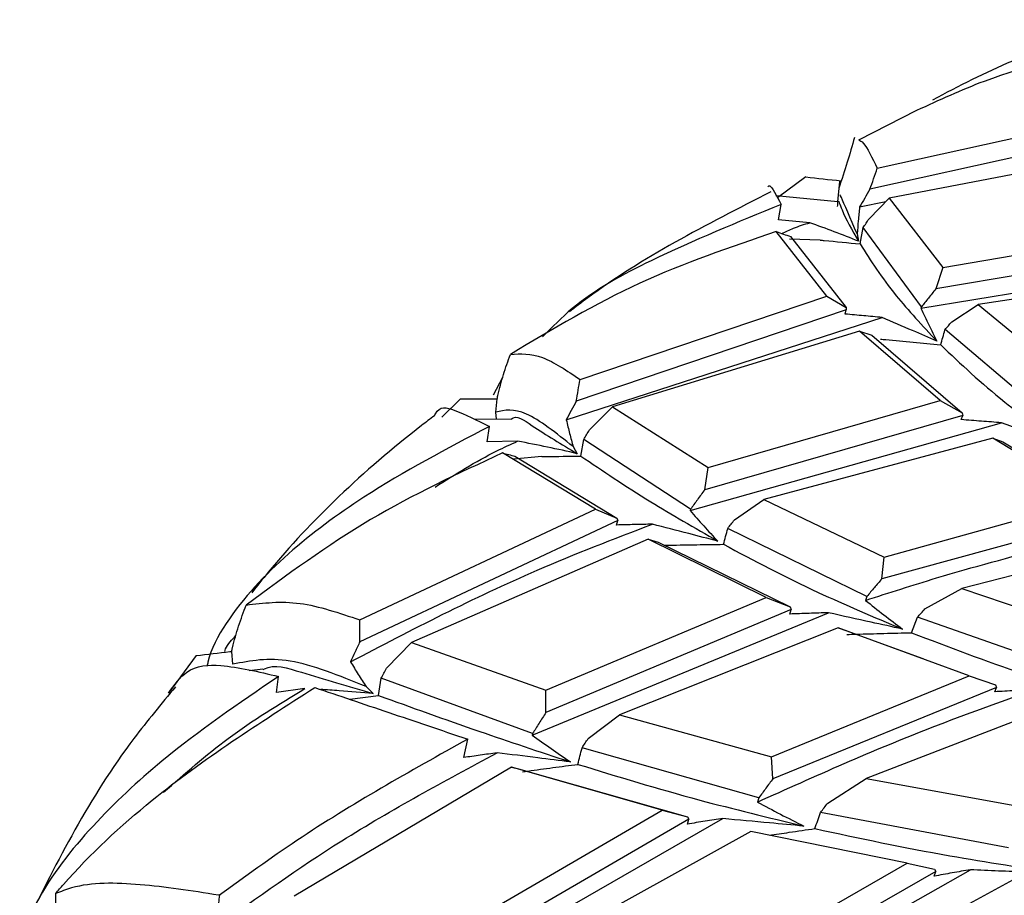
# Model space of a CAD drawing. Units: millimetres. Extents: x 7 to 1452, y 1 to 1040.
# Drawn here: x 428 to 439, y 260 to 269 of the extents above; entities that cross this region are included whole.
import ezdxf

# ---------------------------------------------------------------- set-up
doc = ezdxf.new("R2010")
doc.units = ezdxf.units.MM
doc.header["$LTSCALE"] = 5

msp = doc.modelspace()

# ---------------------------------------------------------------- linework, layer by layer
at = {"color": 7, "linetype": 'Continuous', "lineweight": 25}
for p, q in [((437.869, 268.214), (437.226, 267.886)), ((437.433, 267.574), (440.185, 268.186)), ((440.362, 268.01), (437.352, 267.341)), ((440.313, 267.77), (437.565, 267.243)), ((436.64, 267.479), (436.328, 267.248)), ((437.014, 267.428), (436.992, 267.203)), ((436.996, 267.203), (436.308, 267.27)), ((436.34, 267.003), (436.368, 267.171)), ((437.237, 267.145), (437.528, 267.206)), ((437.565, 267.243), (437.342, 267.014)), ((437.565, 267.243), (438.159, 266.474)), ((436.685, 266.971), (436.34, 267.003)), ((436.874, 266.157), (436.315, 266.872)), ((436.472, 266.818), (437.087, 266.032)), ((437.21, 266.847), (437.225, 266.765)), ((437.243, 266.735), (437.277, 266.916)), ((437.921, 266.037), (437.277, 266.916)), ((438.159, 266.474), (440.758, 266.924)), ((436.801, 266.779), (436.461, 266.787)), ((440.97, 266.733), (438.081, 266.237)), ((437.917, 266.023), (441.399, 266.602)), ((438.159, 266.474), (438.081, 266.237)), ((441.102, 266.454), (438.55, 266.064)), ((434.141, 265.233), (436.874, 266.157)), ((436.874, 266.157), (437.087, 266.032)), ((438.257, 265.873), (438.55, 266.064)), ((438.55, 266.064), (439.479, 265.297)), ((437.089, 266.004), (434.1, 264.994)), ((437.078, 265.958), (437.089, 266.004)), ((437.087, 266.032), (437.089, 266.004)), ((437.921, 266.037), (437.917, 266.023)), ((433.989, 264.786), (437.487, 265.921)), ((437.237, 265.77), (434.499, 264.931)), ((438.131, 265.001), (437.237, 265.77)), ((437.237, 265.77), (437.371, 265.725)), ((439.246, 264.884), (438.183, 265.787)), ((437.371, 265.725), (438.374, 264.866)), ((433.284, 265.255), (433.179, 265.059)), ((432.817, 265.019), (432.611, 264.816)), ((433.21, 264.873), (433.223, 265.019)), ((435.56, 264.258), (438.131, 265.001)), ((438.131, 265.001), (438.374, 264.866)), ((433.215, 264.793), (433.21, 264.873)), ((434.245, 264.675), (434.499, 264.931)), ((434.499, 264.931), (435.56, 264.258)), ((438.374, 264.866), (438.38, 264.836)), ((433.378, 264.795), (432.974, 264.789)), ((435.361, 263.781), (438.808, 264.754)), ((438.38, 264.836), (435.522, 264.013)), ((438.363, 264.789), (438.38, 264.836)), ((433.113, 264.543), (433.139, 264.714)), ((433.45, 264.55), (433.113, 264.543)), ((434.15, 264.386), (434.182, 264.57)), ((435.365, 263.796), (434.182, 264.57)), ((438.711, 264.583), (436.177, 263.905)), ((439.822, 263.909), (438.711, 264.583)), ((438.711, 264.583), (438.823, 264.544)), ((438.823, 264.544), (440.095, 263.777)), ((434.311, 263.797), (433.283, 264.42)), ((434.065, 264.49), (434.11, 264.412)), ((433.719, 264.38), (433.405, 264.35)), ((433.42, 264.383), (434.55, 263.697)), ((435.522, 264.013), (435.56, 264.258)), ((435.85, 263.678), (436.177, 263.905)), ((436.177, 263.905), (437.509, 263.267)), ((437.509, 263.267), (439.822, 263.909)), ((431.702, 262.57), (434.311, 263.797)), ((434.311, 263.797), (434.55, 263.697)), ((435.365, 263.796), (435.361, 263.781)), ((434.558, 263.67), (431.703, 262.329)), ((434.546, 263.621), (434.558, 263.67)), ((434.55, 263.697), (434.558, 263.67)), ((440.103, 263.746), (437.483, 263.025)), ((437.318, 262.83), (435.778, 263.584)), ((434.897, 263.464), (432.275, 262.321)), ((436.204, 262.82), (434.897, 263.464)), ((434.897, 263.464), (435.006, 263.433)), ((440.624, 263.497), (438.368, 262.919)), ((435.006, 263.433), (436.47, 262.714)), ((437.483, 263.025), (437.509, 263.267)), ((437.961, 262.693), (438.368, 262.919)), ((438.368, 262.919), (439.829, 262.423)), ((433.761, 261.792), (436.204, 262.82)), ((436.204, 262.82), (436.47, 262.714)), ((437.318, 262.83), (437.303, 262.787)), ((436.481, 262.685), (433.763, 261.546)), ((436.465, 262.635), (436.481, 262.685)), ((436.47, 262.714), (436.481, 262.685)), ((433.612, 261.294), (436.892, 262.649)), ((437.813, 262.428), (437.878, 262.599)), ((439.629, 261.988), (437.878, 262.599)), ((437, 262.481), (434.58, 261.52)), ((438.449, 261.951), (437, 262.481)), ((437, 262.481), (437.085, 262.452)), ((437.085, 262.452), (437.938, 262.142)), ((431.999, 262.035), (432.275, 262.321)), ((432.275, 262.321), (433.761, 261.792)), ((429.89, 262.175), (429.583, 261.76)), ((430.296, 262.079), (430.284, 262.222)), ((430.628, 262.025), (430.478, 262.005)), ((430.78, 261.767), (430.802, 261.944)), ((431.911, 261.733), (431.94, 261.923)), ((433.616, 261.311), (431.94, 261.923)), ((436.263, 261.053), (438.449, 261.951)), ((438.449, 261.951), (438.741, 261.851)), ((431.095, 261.811), (430.78, 261.767)), ((431.771, 261.831), (431.851, 261.754)), ((438.755, 261.822), (436.277, 260.811)), ((438.734, 261.774), (438.755, 261.822)), ((438.741, 261.851), (438.755, 261.822)), ((431.591, 261.691), (431.911, 261.733)), ((433.763, 261.546), (433.761, 261.792)), ((439.456, 261.642), (437.31, 260.814)), ((434.232, 261.256), (434.58, 261.52)), ((434.58, 261.52), (436.263, 261.053)), ((433.616, 261.311), (433.612, 261.294)), ((432.853, 261.045), (432.898, 261.249)), ((436.12, 260.598), (434.164, 261.154)), ((436.277, 260.811), (436.263, 261.053)), ((433.382, 260.939), (430.975, 259.511)), ((435.052, 260.464), (433.382, 260.939)), ((433.382, 260.939), (433.461, 260.919)), ((433.461, 260.919), (435.331, 260.388)), ((436.885, 260.54), (437.31, 260.814)), ((437.31, 260.814), (439.036, 260.498)), ((436.12, 260.598), (436.105, 260.552)), ((432.83, 259.17), (435.052, 260.464)), ((435.052, 260.464), (435.331, 260.388)), ((435.331, 260.388), (435.346, 260.361)), ((438.885, 260.044), (436.805, 260.438)), ((432.737, 258.657), (435.724, 260.369)), ((435.346, 260.361), (432.873, 258.926)), ((435.33, 260.308), (435.346, 260.361)), ((436.032, 260.225), (433.82, 259.001)), ((437.764, 259.876), (436.032, 260.225)), ((435.789, 258.741), (437.764, 259.876)), ((437.764, 259.876), (438.065, 259.81)), ((435.687, 258.225), (438.464, 259.802)), ((438.083, 259.782), (435.842, 258.502)), ((438.063, 259.731), (438.083, 259.782)), ((438.065, 259.81), (438.083, 259.782)), ((438.936, 259.691), (436.983, 258.628))]:
    msp.add_line(p, q, dxfattribs=at)
for points, knots in [([(440.366, 269.22), (439.877, 269.087), (439.068, 268.867), (438.336, 268.483), (438.045, 268.33)], [0, 0, 0, 0, 0.603425, 1, 1, 1, 1]), ([(440.118, 268.937), (439.607, 268.827), (438.825, 268.657), (438.116, 268.327), (437.869, 268.213)], [0, 0, 0, 0, 0.652715, 1, 1, 1, 1]), ([(437.181, 267.915), (437.155, 267.824), (437.102, 267.642), (437.039, 267.449), (437.007, 267.352)], [0, 0, 0, 0, 0.498343, 1, 1, 1, 1]), ([(437.227, 267.885), (437.243, 267.881), (437.288, 267.869), (437.377, 267.689), (437.433, 267.574)], [0, 0, 0, 0, 0.362422, 1, 1, 1, 1]), ([(436.64, 267.479), (436.769, 267.464), (436.901, 267.449), (437.032, 267.435), (437.033, 267.434)], [0, 0, 0, 0, 0.988751, 1, 1, 1, 1]), ([(437.352, 267.341), (437.365, 267.38), (437.393, 267.457), (437.42, 267.535), (437.433, 267.574)], [0, 0, 0, 0, 0.502393, 1, 1, 1, 1]), ([(436.222, 267.368), (436.227, 267.376), (436.247, 267.406), (436.317, 267.27), (436.368, 267.171)], [0, 0, 0, 0, 0.273203, 1, 1, 1, 1]), ([(436.254, 267.313), (435.536, 266.946), (434.734, 266.536), (434.091, 266.034), (434.023, 265.982)], [0, 0, 0, 0, 0.894546, 1, 1, 1, 1]), ([(437.21, 266.847), (437.136, 267.018), (437.018, 267.292), (437.022, 267.28), (437.023, 267.276)], [0, 0, 0, 0, 0.62258, 1, 1, 1, 1]), ([(437.352, 267.341), (437.332, 267.308), (437.294, 267.243), (437.256, 267.177), (437.237, 267.145)], [0, 0, 0, 0, 0.5063932, 1, 1, 1, 1]), ([(436.368, 267.171), (435.885, 266.975), (435.085, 266.651), (434.172, 266.158), (433.832, 265.814), (433.725, 265.707)], [0, 0, 0, 0, 0.51131, 0.847473, 1, 1, 1, 1]), ([(436.994, 267.152), (436.995, 267.172), (436.995, 267.252), (437.041, 267.086), (437.155, 266.888), (437.225, 266.765)], [0, 0, 0, 0, 0.11542, 0.455042, 1, 1, 1, 1]), ([(437.237, 267.145), (437.232, 267.094), (437.221, 266.994), (437.214, 266.896), (437.21, 266.847)], [0, 0, 0, 0, 0.508299, 1, 1, 1, 1]), ([(436.375, 266.852), (436.418, 266.872), (436.519, 266.919), (436.625, 266.952), (436.685, 266.971)], [0, 0, 0, 0, 0.4343855, 1, 1, 1, 1]), ([(437.225, 266.765), (437.136, 266.801), (436.957, 266.873), (436.775, 266.938), (436.685, 266.971)], [0, 0, 0, 0, 0.4999401, 1, 1, 1, 1]), ([(437.277, 266.916), (437.288, 266.932), (437.309, 266.965), (437.331, 266.998), (437.342, 267.014)], [0, 0, 0, 0, 0.496479, 1, 1, 1, 1]), ([(436.315, 266.872), (435.803, 266.698), (434.766, 266.345), (433.839, 265.792), (433.37, 265.512)], [0, 0, 0, 0, 0.494165, 1, 1, 1, 1]), ([(436.315, 266.872), (436.341, 266.863), (436.394, 266.845), (436.446, 266.827), (436.472, 266.818)], [0, 0, 0, 0, 0.497667, 1, 1, 1, 1]), ([(436.801, 266.779), (436.816, 266.777), (436.963, 266.763), (437.11, 266.748), (437.243, 266.735)], [0, 0, 0, 0, 0.098374, 1, 1, 1, 1]), ([(437.243, 266.735), (437.36, 266.55), (437.571, 266.22), (437.934, 265.83), (438.094, 265.658)], [0, 0, 0, 0, 0.558808, 1, 1, 1, 1]), ([(438.081, 266.237), (438.053, 266.203), (438, 266.136), (437.947, 266.069), (437.921, 266.037)], [0, 0, 0, 0, 0.512661, 1, 1, 1, 1]), ([(437.487, 265.921), (437.419, 265.927), (437.282, 265.94), (437.146, 265.952), (437.078, 265.958)], [0, 0, 0, 0, 0.499985, 1, 1, 1, 1]), ([(437.917, 266.023), (437.945, 265.962), (438.002, 265.839), (438.063, 265.718), (438.094, 265.658)], [0, 0, 0, 0, 0.499931, 1, 1, 1, 1]), ([(438.094, 265.658), (438.004, 265.697), (437.802, 265.785), (437.6, 265.872), (437.487, 265.921)], [0, 0, 0, 0, 0.443992, 1, 1, 1, 1]), ([(438.183, 265.787), (438.196, 265.801), (438.22, 265.83), (438.244, 265.858), (438.257, 265.873)], [0, 0, 0, 0, 0.499914, 1, 1, 1, 1]), ([(438.135, 265.617), (438.151, 265.673), (438.167, 265.729), (438.183, 265.786), (438.183, 265.787)], [0, 0, 0, 0, 0.98698, 1, 1, 1, 1]), ([(437.467, 265.681), (437.487, 265.679), (437.608, 265.668), (437.83, 265.647), (438.033, 265.627), (438.135, 265.617)], [0, 0, 0, 0, 0.088547, 0.544241, 1, 1, 1, 1]), ([(438.135, 265.617), (438.358, 265.406), (438.756, 265.029), (439.287, 264.652), (439.52, 264.486)], [0, 0, 0, 0, 0.559374, 1, 1, 1, 1]), ([(433.231, 265.056), (433.251, 265.134), (433.29, 265.29), (433.343, 265.438), (433.37, 265.512)], [0, 0, 0, 0, 0.499989, 1, 1, 1, 1]), ([(433.37, 265.512), (433.482, 265.519), (433.701, 265.532), (433.996, 265.332), (434.141, 265.233)], [0, 0, 0, 0, 0.51155, 1, 1, 1, 1]), ([(434.1, 264.994), (434.107, 265.034), (434.12, 265.114), (434.134, 265.194), (434.141, 265.233)], [0, 0, 0, 0, 0.502387, 1, 1, 1, 1]), ([(432.817, 265.019), (432.945, 265.019), (433.081, 265.019), (433.216, 265.019), (433.223, 265.019)], [0, 0, 0, 0, 0.9453635, 1, 1, 1, 1]), ([(433.223, 265.019), (433.225, 265.026), (433.227, 265.038), (433.229, 265.05), (433.231, 265.056)], [0, 0, 0, 0, 0.497379, 1, 1, 1, 1]), ([(434.1, 264.994), (434.081, 264.959), (434.044, 264.89), (434.007, 264.82), (433.989, 264.786)], [0, 0, 0, 0, 0.506364, 1, 1, 1, 1]), ([(432.528, 264.832), (432.532, 264.84), (432.583, 264.947), (432.77, 264.895), (433.002, 264.781), (433.139, 264.714)], [0, 0, 0, 0, 0.0288502, 0.4315271, 1, 1, 1, 1]), ([(434.065, 264.49), (433.878, 264.639), (433.502, 264.936), (433.308, 264.894), (433.21, 264.873)], [0, 0, 0, 0, 0.499911, 1, 1, 1, 1]), ([(432.528, 264.832), (432.481, 264.796), (431.778, 264.258), (431.087, 263.601), (430.565, 262.947), (430.505, 262.871)], [0, 0, 0, 0, 0.059719, 0.890788, 1, 1, 1, 1]), ([(433.379, 264.795), (433.379, 264.795), (433.434, 264.848), (433.655, 264.684), (433.937, 264.516), (434.11, 264.412)], [0, 0, 0, 0, 0.001746, 0.385012, 1, 1, 1, 1]), ([(433.989, 264.786), (434.001, 264.735), (434.025, 264.636), (434.052, 264.538), (434.065, 264.49)], [0, 0, 0, 0, 0.508353, 1, 1, 1, 1]), ([(438.808, 264.754), (438.734, 264.76), (438.586, 264.772), (438.438, 264.783), (438.363, 264.789)], [0, 0, 0, 0, 0.49998, 1, 1, 1, 1]), ([(439.52, 264.486), (439.42, 264.524), (439.182, 264.613), (438.945, 264.702), (438.808, 264.754)], [0, 0, 0, 0, 0.423435, 1, 1, 1, 1]), ([(433.139, 264.714), (432.666, 264.467), (431.884, 264.057), (430.889, 263.323), (430.297, 262.693), (430.043, 262.232), (430.014, 262.072), (430.011, 262.057)], [0, 0, 0, 0, 0.374764, 0.6203, 0.86766, 0.987318, 1, 1, 1, 1]), ([(434.182, 264.57), (434.193, 264.587), (434.214, 264.622), (434.235, 264.658), (434.245, 264.675)], [0, 0, 0, 0, 0.496498, 1, 1, 1, 1]), ([(432.536, 264.042), (432.76, 264.184), (433.055, 264.371), (433.373, 264.515), (433.45, 264.55)], [0, 0, 0, 0, 0.759084, 1, 1, 1, 1]), ([(434.11, 264.412), (434.001, 264.437), (433.782, 264.486), (433.561, 264.529), (433.45, 264.55)], [0, 0, 0, 0, 0.49994, 1, 1, 1, 1]), ([(433.283, 264.42), (432.787, 264.189), (431.781, 263.721), (430.893, 263.066), (430.444, 262.735)], [0, 0, 0, 0, 0.494037, 1, 1, 1, 1]), ([(433.283, 264.42), (433.306, 264.414), (433.352, 264.402), (433.397, 264.39), (433.42, 264.383)], [0, 0, 0, 0, 0.497494, 1, 1, 1, 1]), ([(433.719, 264.38), (433.733, 264.38), (433.876, 264.382), (434.02, 264.384), (434.15, 264.386)], [0, 0, 0, 0, 0.095719, 1, 1, 1, 1]), ([(434.15, 264.386), (434.393, 264.221), (434.828, 263.927), (435.41, 263.591), (435.666, 263.443)], [0, 0, 0, 0, 0.558808, 1, 1, 1, 1]), ([(435.522, 264.013), (435.495, 263.976), (435.442, 263.904), (435.39, 263.831), (435.365, 263.796)], [0, 0, 0, 0, 0.512612, 1, 1, 1, 1]), ([(435.361, 263.781), (435.411, 263.724), (435.51, 263.61), (435.614, 263.499), (435.666, 263.443)], [0, 0, 0, 0, 0.499931, 1, 1, 1, 1]), ([(435.778, 263.584), (435.79, 263.6), (435.814, 263.631), (435.838, 263.662), (435.85, 263.678)], [0, 0, 0, 0, 0.499915, 1, 1, 1, 1]), ([(437.303, 262.787), (437.564, 262.871), (438.63, 263.214), (439.722, 263.475), (440.545, 263.673)], [0, 0, 0, 0, 0.245822, 1, 1, 1, 1]), ([(431.599, 262.106), (432.28, 262.461), (433.366, 263.027), (434.515, 263.467), (434.943, 263.631)], [0, 0, 0, 0, 0.6271255, 1, 1, 1, 1]), ([(434.943, 263.631), (434.877, 263.629), (434.744, 263.626), (434.612, 263.623), (434.546, 263.621)], [0, 0, 0, 0, 0.499985, 1, 1, 1, 1]), ([(435.666, 263.443), (435.559, 263.471), (435.318, 263.534), (435.077, 263.596), (434.943, 263.631)], [0, 0, 0, 0, 0.443991, 1, 1, 1, 1]), ([(435.73, 263.408), (435.746, 263.465), (435.762, 263.524), (435.778, 263.583), (435.778, 263.584)], [0, 0, 0, 0, 0.982435, 1, 1, 1, 1]), ([(435.078, 263.397), (435.098, 263.398), (435.216, 263.4), (435.433, 263.404), (435.631, 263.406), (435.73, 263.408)], [0, 0, 0, 0, 0.0914671, 0.5457015, 1, 1, 1, 1]), ([(435.73, 263.408), (436.067, 263.229), (436.67, 262.909), (437.393, 262.603), (437.711, 262.469)], [0, 0, 0, 0, 0.5593736, 1, 1, 1, 1]), ([(437.483, 263.025), (437.456, 262.993), (437.4, 262.928), (437.345, 262.863), (437.318, 262.83)], [0, 0, 0, 0, 0.49372, 1, 1, 1, 1]), ([(430.444, 262.735), (430.635, 262.758), (431.009, 262.805), (431.474, 262.647), (431.702, 262.57)], [0, 0, 0, 0, 0.511482, 1, 1, 1, 1]), ([(437.303, 262.787), (437.369, 262.733), (437.503, 262.626), (437.642, 262.521), (437.711, 262.469)], [0, 0, 0, 0, 0.49993, 1, 1, 1, 1]), ([(430.291, 262.262), (430.313, 262.343), (430.357, 262.503), (430.415, 262.657), (430.444, 262.735)], [0, 0, 0, 0, 0.4999878, 1, 1, 1, 1]), ([(437.878, 262.599), (437.891, 262.615), (437.919, 262.646), (437.947, 262.677), (437.961, 262.693)], [0, 0, 0, 0, 0.50271, 1, 1, 1, 1]), ([(431.703, 262.329), (431.703, 262.369), (431.703, 262.45), (431.702, 262.53), (431.702, 262.57)], [0, 0, 0, 0, 0.502377, 1, 1, 1, 1]), ([(436.892, 262.649), (436.821, 262.647), (436.678, 262.643), (436.536, 262.638), (436.465, 262.635)], [0, 0, 0, 0, 0.4999798, 1, 1, 1, 1]), ([(437.711, 262.469), (437.596, 262.494), (437.322, 262.554), (437.05, 262.614), (436.892, 262.649)], [0, 0, 0, 0, 0.423436, 1, 1, 1, 1]), ([(430.206, 262.222), (430.209, 262.231), (430.232, 262.295), (430.285, 262.35), (430.33, 262.398)], [0, 0, 0, 0, 0.140225, 1, 1, 1, 1]), ([(437.095, 262.409), (437.13, 262.41), (437.267, 262.414), (437.506, 262.421), (437.71, 262.426), (437.813, 262.428)], [0, 0, 0, 0, 0.1494583, 0.5746902, 1, 1, 1, 1]), ([(437.813, 262.428), (438.22, 262.272), (438.947, 261.992), (439.768, 261.75), (440.129, 261.643)], [0, 0, 0, 0, 0.559706, 1, 1, 1, 1]), ([(430.284, 262.222), (430.286, 262.228), (430.288, 262.242), (430.29, 262.256), (430.291, 262.262)], [0, 0, 0, 0, 0.495431, 1, 1, 1, 1]), ([(431.703, 262.329), (431.686, 262.291), (431.651, 262.217), (431.616, 262.142), (431.599, 262.106)], [0, 0, 0, 0, 0.506434, 1, 1, 1, 1]), ([(429.89, 262.175), (430.015, 262.19), (430.146, 262.205), (430.277, 262.221), (430.284, 262.222)], [0, 0, 0, 0, 0.946837, 1, 1, 1, 1]), ([(431.771, 261.831), (431.474, 261.952), (430.881, 262.193), (430.491, 262.117), (430.296, 262.079)], [0, 0, 0, 0, 0.499919, 1, 1, 1, 1]), ([(429.583, 261.76), (429.647, 261.849), (429.799, 262.06), (430.202, 262.087), (430.581, 261.996), (430.802, 261.944)], [0, 0, 0, 0, 0.234564, 0.55312, 1, 1, 1, 1]), ([(430.631, 262.019), (430.636, 262.022), (430.747, 262.088), (431.138, 261.961), (431.579, 261.833), (431.851, 261.754)], [0, 0, 0, 0, 0.016431, 0.394059, 1, 1, 1, 1]), ([(431.599, 262.106), (431.628, 262.059), (431.683, 261.967), (431.742, 261.876), (431.771, 261.831)], [0, 0, 0, 0, 0.508139, 1, 1, 1, 1]), ([(431.94, 261.923), (431.95, 261.942), (431.969, 261.979), (431.989, 262.016), (431.999, 262.035)], [0, 0, 0, 0, 0.496512, 1, 1, 1, 1]), ([(430.802, 261.944), (430.362, 261.644), (429.634, 261.148), (428.728, 260.305), (428.179, 259.608), (427.977, 259.132), (427.938, 258.974), (427.936, 258.967)], [0, 0, 0, 0, 0.377549, 0.624703, 0.873691, 0.994075, 1, 1, 1, 1]), ([(429.663, 261.829), (429.505, 261.64), (428.805, 260.802), (428.355, 259.9), (428.007, 259.201)], [0, 0, 0, 0, 0.226005, 1, 1, 1, 1]), ([(428.334, 259.538), (428.363, 259.572), (428.686, 259.949), (429.596, 260.791), (430.589, 261.427), (431.204, 261.821)], [0, 0, 0, 0, 0.036431, 0.40283, 1, 1, 1, 1]), ([(429.53, 260.66), (429.764, 260.866), (430.252, 261.298), (430.806, 261.635), (431.095, 261.811)], [0, 0, 0, 0, 0.478224, 1, 1, 1, 1]), ([(431.204, 261.821), (431.47, 261.732), (431.989, 261.556), (432.599, 261.35), (432.898, 261.249)], [0, 0, 0, 0, 0.5106923, 1, 1, 1, 1]), ([(431.851, 261.754), (431.725, 261.765), (431.532, 261.783), (431.337, 261.795), (431.269, 261.8)], [0, 0, 0, 0, 0.648342, 1, 1, 1, 1]), ([(431.911, 261.733), (432.27, 261.603), (432.912, 261.37), (433.69, 261.111), (434.034, 260.997)], [0, 0, 0, 0, 0.558808, 1, 1, 1, 1]), ([(436.105, 260.552), (436.744, 260.839), (437.747, 261.289), (438.794, 261.661), (439.174, 261.797)], [0, 0, 0, 0, 0.637306, 1, 1, 1, 1]), ([(439.174, 261.797), (439.101, 261.793), (438.954, 261.786), (438.808, 261.778), (438.734, 261.774)], [0, 0, 0, 0, 0.4999763, 1, 1, 1, 1]), ([(433.763, 261.546), (433.738, 261.506), (433.689, 261.428), (433.64, 261.349), (433.616, 261.311)], [0, 0, 0, 0, 0.512475, 1, 1, 1, 1]), ([(433.612, 261.294), (433.681, 261.243), (433.82, 261.143), (433.962, 261.046), (434.034, 260.997)], [0, 0, 0, 0, 0.499931, 1, 1, 1, 1]), ([(434.164, 261.154), (434.175, 261.171), (434.198, 261.205), (434.22, 261.239), (434.232, 261.256)], [0, 0, 0, 0, 0.499915, 1, 1, 1, 1]), ([(432.898, 261.249), (432.255, 260.891), (431.305, 260.36), (430.431, 259.725), (430.147, 259.519)], [0, 0, 0, 0, 0.6754293, 1, 1, 1, 1]), ([(434.118, 260.97), (434.133, 261.03), (434.148, 261.091), (434.164, 261.152), (434.164, 261.154)], [0, 0, 0, 0, 0.974014, 1, 1, 1, 1]), ([(430.106, 259.166), (430.565, 259.494), (431.556, 260.201), (432.64, 260.784), (433.222, 261.098)], [0, 0, 0, 0, 0.462908, 1, 1, 1, 1]), ([(433.222, 261.098), (433.16, 261.089), (433.037, 261.071), (432.914, 261.054), (432.853, 261.045)], [0, 0, 0, 0, 0.499985, 1, 1, 1, 1]), ([(434.034, 260.997), (433.914, 261.012), (433.643, 261.046), (433.372, 261.079), (433.222, 261.098)], [0, 0, 0, 0, 0.443991, 1, 1, 1, 1]), ([(433.504, 260.888), (433.524, 260.89), (433.636, 260.906), (433.84, 260.934), (434.025, 260.958), (434.118, 260.97)], [0, 0, 0, 0, 0.0982102, 0.5490733, 1, 1, 1, 1]), ([(434.118, 260.97), (434.556, 260.836), (435.341, 260.595), (436.228, 260.381), (436.619, 260.286)], [0, 0, 0, 0, 0.559374, 1, 1, 1, 1]), ([(436.277, 260.811), (436.251, 260.776), (436.199, 260.705), (436.147, 260.634), (436.12, 260.598)], [0, 0, 0, 0, 0.4937041, 1, 1, 1, 1]), ([(436.105, 260.552), (436.19, 260.507), (436.359, 260.417), (436.532, 260.33), (436.619, 260.286)], [0, 0, 0, 0, 0.49993, 1, 1, 1, 1]), ([(436.805, 260.438), (436.819, 260.455), (436.845, 260.489), (436.871, 260.523), (436.885, 260.54)], [0, 0, 0, 0, 0.502723, 1, 1, 1, 1]), ([(436.742, 260.258), (436.763, 260.318), (436.784, 260.378), (436.805, 260.437), (436.805, 260.438)], [0, 0, 0, 0, 0.995904, 1, 1, 1, 1]), ([(435.724, 260.369), (435.658, 260.359), (435.526, 260.339), (435.396, 260.319), (435.33, 260.308)], [0, 0, 0, 0, 0.49998, 1, 1, 1, 1]), ([(436.619, 260.286), (436.492, 260.298), (436.194, 260.325), (435.896, 260.353), (435.724, 260.369)], [0, 0, 0, 0, 0.423435, 1, 1, 1, 1]), ([(436.234, 260.184), (436.308, 260.195), (436.477, 260.22), (436.647, 260.245), (436.742, 260.258)], [0, 0, 0, 0, 0.441988, 1, 1, 1, 1]), ([(436.742, 260.258), (437.233, 260.153), (438.109, 259.965), (439.061, 259.823), (439.48, 259.761)], [0, 0, 0, 0, 0.559706, 1, 1, 1, 1]), ([(438.464, 259.802), (438.397, 259.791), (438.263, 259.767), (438.129, 259.743), (438.063, 259.731)], [0, 0, 0, 0, 0.499976, 1, 1, 1, 1]), ([(439.48, 259.761), (439.349, 259.765), (439.114, 259.774), (438.776, 259.788), (438.568, 259.797), (438.464, 259.802)], [0, 0, 0, 0, 0.385901, 0.692948, 1, 1, 1, 1]), ([(430.147, 259.519), (430.144, 259.519), (429.836, 259.571), (429.25, 259.654), (428.663, 259.667), (428.392, 259.56), (428.334, 259.538)], [0, 0, 0, 0, 0.003824, 0.438033, 0.879392, 1, 1, 1, 1]), ([(428.334, 259.538), (428.333, 259.453), (428.329, 259.255), (428.328, 259.049), (428.326, 258.929), (428.326, 258.921)], [0, 0, 0, 0, 0.410283, 0.960936, 1, 1, 1, 1]), ([(430.147, 259.519), (430.141, 259.464), (430.127, 259.347), (430.113, 259.229), (430.106, 259.166)], [0, 0, 0, 0, 0.464824, 1, 1, 1, 1])]:
    msp.add_open_spline(points, degree=3, knots=knots, dxfattribs=at)

doc.saveas('drawing.dxf')
